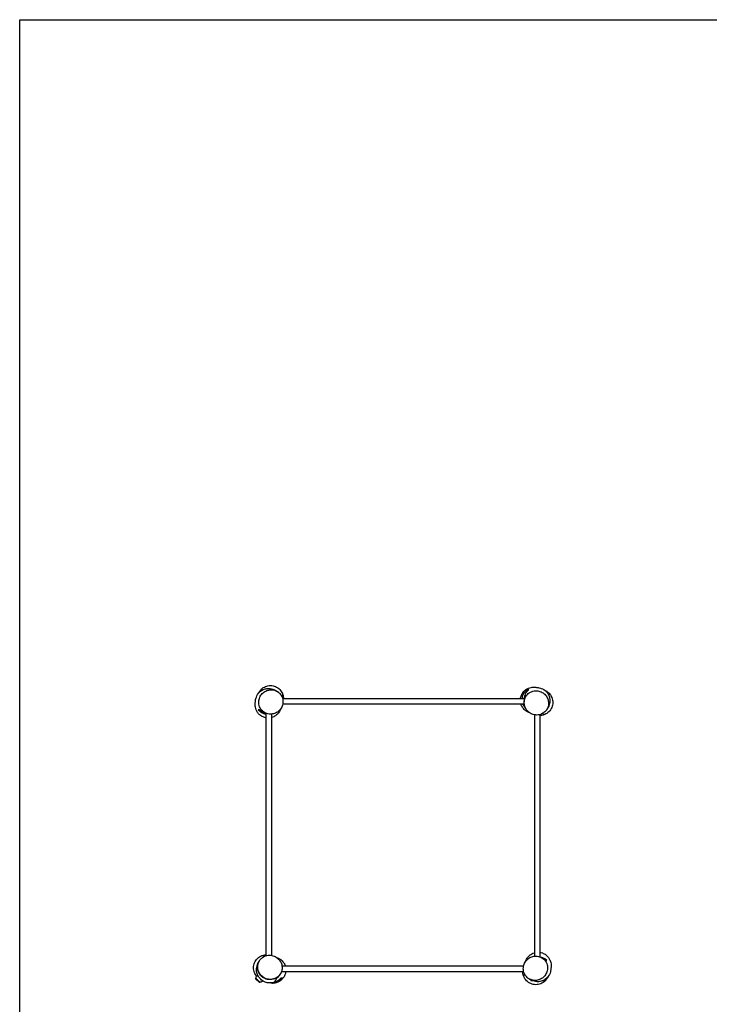
# Model space of a CAD drawing. Units: millimetres. Extents: x -4121 to 4121, y -5603 to 5603.
# Drawn here: x -4121 to -185, y -22 to 5603 of the extents above; entities that cross this region are included whole.
import ezdxf

# ---------------------------------------------------------------- set-up
doc = ezdxf.new("R2010")
doc.units = ezdxf.units.MM
doc.header["$LTSCALE"] = 20
doc.layers.add('2d', color=230, linetype='Continuous')

msp = doc.modelspace()

# ---------------------------------------------------------------- linework, layer by layer
at = {"layer": '2d'}
for p, q in [((-2620.8, 1726), (-1242.2, 1726)), ((-2619.6, 1694), (-1240.9, 1694)), ((-2713.4, 256.3), (-2713.4, 1640.4)), ((-2681.4, 257.5), (-2681.4, 1636.5)), ((-1183.4, 1632.2), (-1183.4, 253.2)), ((-1151.4, 1633.3), (-1151.4, 249.2)), ((-1245.2, 195.6), (-2623.9, 195.6)), ((-2772.8, 126.9), (-2750.2, 104.2)), ((-2772.8, 122.4), (-2772.8, 126.9)), ((-2772.8, 122.4), (-2754.7, 104.2)), ((-2766, 143.6), (-2761.7, 139.3)), ((-2737.7, 115.3), (-2733.5, 111.1)), ((-2733.4, 112.5), (-2733.4, 111.8)), ((-1244, 163.6), (-2627.8, 163.6)), ((-1203.4, 117.4), (-1203.4, 111.8)), ((-1131.4, 115), (-1131.4, 111.8)), ((-2754.7, 104.2), (-2750.2, 104.2)), ((-2732.2, 111.8), (-2733.4, 111.8)), ((-1190.6, 111.8), (-1203.4, 111.8)), ((-1131.4, 111.8), (-1138.7, 111.8))]:
    msp.add_line(p, q, dxfattribs=at)
msp.add_lwpolyline([(-4121.1, 5602.8), (4121.1, 5602.8), (4121.1, -5602.8), (-4121.1, -5602.8)], close=True, dxfattribs=at)
at = {"layer": '2d', "extrusion": (0, 0, -1)}
for start, end in [(358.5613, 45), (225, 271.4387)]:
    msp.add_arc((2749.7, 127.3), 23, start, end, dxfattribs=at)
at = {"layer": '2d'}
for points, knots in [([(-2713.4, 1614.8), (-2719.5, 1615.7), (-2725.5, 1617.4), (-2738.2, 1622.7), (-2744.6, 1626.7), (-2755.5, 1635.8), (-2759.9, 1640.8), (-2767, 1651), (-2769.6, 1656.1), (-2773.7, 1666.3), (-2774.9, 1671.2), (-2776.7, 1680.3), (-2777, 1684.2), (-2777.3, 1690.9), (-2777.2, 1693.6), (-2776.9, 1699), (-2776.7, 1701.3), (-2776.2, 1705.7), (-2776, 1707.5), (-2775.4, 1712.6), (-2776.2, 1714.7), (-2770.4, 1734.4), (-2766.6, 1744.6), (-2753.8, 1760.4), (-2748, 1765.8), (-2734.9, 1774.4), (-2727.6, 1777.6), (-2713.3, 1781.5), (-2706.5, 1782.3), (-2694, 1782.3), (-2688.4, 1781.5), (-2678.1, 1779.2), (-2673.6, 1777.7), (-2665.1, 1774.2), (-2661.4, 1772.3), (-2654.1, 1768.1), (-2650.9, 1765.9), (-2647.3, 1763.4), (-2646.6, 1762.9), (-2645.9, 1762.3)], [117.884841, 117.884841, 117.884841, 117.884841, 120.87108, 120.87108, 124.77515, 124.77515, 128.834203, 128.834203, 133.265247, 133.265247, 138.365616, 138.365616, 144.400406, 144.400406, 151.324281, 151.324281, 161.033462, 161.033462, 174.897287, 174.897287, 198.484198, 198.484198, 209.082928, 209.082928, 214.832757, 214.832757, 220.759499, 220.759499, 226.750051, 226.750051, 233.144474, 233.144474, 240.499665, 240.499665, 249.573778, 249.573778, 261.487417, 261.487417, 264.802181, 264.802181, 264.802181, 264.802181]), ([(-2632.2, 1748.9), (-2634.4, 1751.9), (-2637, 1754.7), (-2644.1, 1761.4), (-2649.1, 1764.9), (-2662.4, 1771.7), (-2671.2, 1774.3), (-2688.7, 1775.5), (-2697.2, 1774.6), (-2713.2, 1769.8), (-2720.5, 1766.2), (-2733.8, 1756.4), (-2739.6, 1750.3), (-2749.2, 1736.1), (-2752.6, 1728.1), (-2756.8, 1710.6), (-2757.1, 1701.3), (-2754, 1682.4), (-2750.2, 1673.2), (-2739.2, 1656.9), (-2731.9, 1650.1), (-2715.5, 1640.6), (-2706.9, 1637.6), (-2689.3, 1635.5), (-2680.6, 1636), (-2664.4, 1640.2), (-2657, 1643.5), (-2643.3, 1652.7), (-2637.3, 1658.4), (-2627.2, 1672.1), (-2623.4, 1679.9), (-2618.5, 1697), (-2617.7, 1706.3), (-2619.8, 1725.2), (-2623.1, 1734.7), (-2628.1, 1743), (-2629.4, 1745.1), (-2630.7, 1747), (-2632.2, 1748.9)], [-463.555539, -463.555539, -463.555539, -463.555539, -450.552732, -450.552732, -429.645488, -429.645488, -399.323058, -399.323058, -372.037524, -372.037524, -347.205105, -347.205105, -321.940754, -321.940754, -295.271816, -295.271816, -265.358134, -265.358134, -231.824201, -231.824201, -197.641761, -197.641761, -166.951025, -166.951025, -139.248338, -139.248338, -114.301006, -114.301006, -89.22427, -89.22427, -62.906997, -62.906997, -33.443251, -33.443251, 0, 0, 0, 8.225713, 8.225713, 8.225713, 8.225713]), ([(-2753.8, 1764.2), (-2750.5, 1769.3), (-2746.7, 1774), (-2735.3, 1784.9), (-2727.1, 1790.2), (-2709, 1797.4), (-2699.2, 1799.2), (-2679.7, 1799), (-2670.2, 1797), (-2652.2, 1789.5), (-2644, 1783.9), (-2630.3, 1770), (-2624.9, 1761.9), (-2620.9, 1752.5), (-2620.7, 1752.1), (-2620.6, 1751.6)], [-223.049849, -223.049849, -223.049849, -223.049849, -204.687257, -204.687257, -175.672673, -175.672673, -146.122747, -146.122747, -117.106055, -117.106055, -87.554754, -87.554754, -58.543584, -58.543584, -57.014748, -57.014748, -57.014748, -57.014748]), ([(-2620.6, 1751.6), (-2618.6, 1746.6), (-2617.2, 1741.5), (-2615.8, 1732.8), (-2615.5, 1729.4), (-2615.4, 1726)], [-530.405374, -530.405374, -530.405374, -530.405374, -514.37736, -514.37736, -504.061064, -504.061064, -504.061064, -504.061064]), ([(-1262.6, 1726), (-1261.7, 1732.1), (-1260, 1738.1), (-1254.7, 1750.8), (-1250.7, 1757.2), (-1241.6, 1768), (-1236.6, 1772.4), (-1226.4, 1779.6), (-1221.3, 1782.2), (-1211.1, 1786.2), (-1206.2, 1787.5), (-1197, 1789.2), (-1193.2, 1789.5), (-1186.5, 1789.8), (-1183.8, 1789.7), (-1178.4, 1789.5), (-1176.1, 1789.2), (-1171.7, 1788.8), (-1169.9, 1788.6), (-1164.8, 1787.9), (-1162.7, 1788.8), (-1143, 1783), (-1132.8, 1779.2), (-1117, 1766.4), (-1111.6, 1760.6), (-1103, 1747.5), (-1099.8, 1740.1), (-1095.9, 1725.9), (-1095.1, 1719.1), (-1095.1, 1706.5), (-1095.9, 1700.9), (-1098.2, 1690.6), (-1099.7, 1686.1), (-1103.2, 1677.6), (-1105.1, 1673.9), (-1109.3, 1666.7), (-1111.5, 1663.5), (-1114, 1659.9), (-1114.5, 1659.1), (-1115.1, 1658.4)], [117.884842, 117.884842, 117.884842, 117.884842, 120.87108, 120.87108, 124.77515, 124.77515, 128.834203, 128.834203, 133.265247, 133.265247, 138.365616, 138.365616, 144.400406, 144.400406, 151.324281, 151.324281, 161.033462, 161.033462, 174.897287, 174.897287, 198.484198, 198.484198, 209.082928, 209.082928, 214.832757, 214.832757, 220.759499, 220.759499, 226.750051, 226.750051, 233.144474, 233.144474, 240.499665, 240.499665, 249.573778, 249.573778, 261.487417, 261.487417, 264.802181, 264.802181, 264.802181, 264.802181]), ([(-1252.8, 1726), (-1252.7, 1727), (-1252.6, 1728), (-1252.1, 1730.8), (-1251.8, 1732.4), (-1251.2, 1734.9), (-1251, 1735.8), (-1250.6, 1737.4), (-1250.3, 1738.2), (-1249.1, 1742.2), (-1247.9, 1745.3), (-1246.1, 1748.9), (-1245.8, 1749.6), (-1245, 1751), (-1244.6, 1751.7), (-1243.5, 1753.8), (-1242.7, 1755.1), (-1240.2, 1758.9), (-1238.4, 1761.3), (-1235.5, 1764.6), (-1234.5, 1765.7), (-1232.5, 1767.7), (-1231.5, 1768.7), (-1228.4, 1771.6), (-1226.3, 1773.3), (-1221.9, 1776.5), (-1219.7, 1777.9), (-1217.4, 1779.3)], [0.15635454, 0.15635454, 0.15635454, 0.15635454, 0.15944884, 0.15944884, 0.16461996, 0.16461996, 0.16720552, 0.16720552, 0.16979108, 0.16979108, 0.18013332, 0.18013332, 0.18271888, 0.18271888, 0.18530444, 0.18530444, 0.19047556, 0.19047556, 0.2008178, 0.2008178, 0.20598892, 0.20598892, 0.21116004, 0.21116004, 0.22150228, 0.22150228, 0.23184452, 0.23184452, 0.23184452, 0.23184452]), ([(-1217.4, 1773.2), (-1219.1, 1771.8), (-1220.8, 1770.3), (-1224, 1767), (-1225.6, 1765.2), (-1227.9, 1762.4), (-1228.6, 1761.4), (-1230, 1759.4), (-1230.7, 1758.4), (-1232.7, 1755.2), (-1234, 1753), (-1236.3, 1748.4), (-1237.3, 1746), (-1238.5, 1742.8), (-1238.7, 1742.2), (-1239.1, 1740.9), (-1239.3, 1740.2), (-1239.9, 1738.3), (-1240.3, 1736.9), (-1241.2, 1732.9), (-1241.7, 1730.2), (-1242.2, 1726.7), (-1242.2, 1726), (-1242.4, 1724.5), (-1242.4, 1723.8), (-1242.5, 1721.7), (-1242.6, 1720.3), (-1242.6, 1716.1), (-1242.4, 1713.3), (-1242, 1709.7), (-1241.9, 1709), (-1241.7, 1707.6), (-1241.6, 1706.9), (-1241.4, 1705.9), (-1241.4, 1705.6), (-1241.3, 1705.3)], [0.15216468, 0.15216468, 0.15216468, 0.15216468, 0.16059589, 0.16059589, 0.16902711, 0.16902711, 0.17324271, 0.17324271, 0.17745832, 0.17745832, 0.18588953, 0.18588953, 0.19432075, 0.19432075, 0.19642855, 0.19642855, 0.19853636, 0.19853636, 0.20275196, 0.20275196, 0.21118318, 0.21118318, 0.21329098, 0.21329098, 0.21539878, 0.21539878, 0.21961439, 0.21961439, 0.22804561, 0.22804561, 0.23015341, 0.23015341, 0.23226121, 0.23226121, 0.2332449, 0.2332449, 0.2332449, 0.2332449]), ([(-1128.5, 1644.7), (-1125.5, 1647), (-1122.7, 1649.5), (-1116, 1656.7), (-1112.5, 1661.7), (-1105.7, 1675), (-1103.1, 1683.8), (-1101.9, 1701.3), (-1102.8, 1709.8), (-1107.6, 1725.8), (-1111.2, 1733), (-1121, 1746.4), (-1127.1, 1752.2), (-1141.3, 1761.7), (-1149.3, 1765.2), (-1166.8, 1769.4), (-1176.1, 1769.6), (-1195, 1766.6), (-1204.2, 1762.8), (-1220.5, 1751.8), (-1227.3, 1744.4), (-1236.8, 1728.1), (-1239.8, 1719.4), (-1241.9, 1701.9), (-1241.4, 1693.2), (-1237.2, 1677), (-1233.9, 1669.5), (-1224.7, 1655.8), (-1219, 1649.8), (-1205.3, 1639.7), (-1197.5, 1636), (-1180.4, 1631), (-1171.1, 1630.3), (-1152.2, 1632.4), (-1142.7, 1635.7), (-1134.4, 1640.7), (-1132.3, 1641.9), (-1130.3, 1643.3), (-1128.5, 1644.7)], [-463.555539, -463.555539, -463.555539, -463.555539, -450.552732, -450.552732, -429.645488, -429.645488, -399.323058, -399.323058, -372.037524, -372.037524, -347.205105, -347.205105, -321.940754, -321.940754, -295.271816, -295.271816, -265.358134, -265.358134, -231.824201, -231.824201, -197.641761, -197.641761, -166.951025, -166.951025, -139.248338, -139.248338, -114.301006, -114.301006, -89.22427, -89.22427, -62.906997, -62.906997, -33.443251, -33.443251, 0, 0, 0, 8.225713, 8.225713, 8.225713, 8.225713]), ([(-1113.2, 1766.3), (-1108.1, 1763.1), (-1103.4, 1759.2), (-1092.5, 1747.8), (-1087.2, 1739.7), (-1080, 1721.5), (-1078.2, 1711.8), (-1078.4, 1692.3), (-1080.4, 1682.8), (-1087.9, 1664.8), (-1093.5, 1656.5), (-1107.4, 1642.8), (-1115.5, 1637.4), (-1124.9, 1633.5), (-1125.3, 1633.3), (-1125.8, 1633.1)], [-223.049849, -223.049849, -223.049849, -223.049849, -204.687257, -204.687257, -175.672673, -175.672673, -146.122747, -146.122747, -117.106055, -117.106055, -87.554754, -87.554754, -58.543584, -58.543584, -57.014748, -57.014748, -57.014748, -57.014748]), ([(-1209.9, 1643.2), (-1213.7, 1644.7), (-1216.3, 1645.7), (-1224.4, 1649.9), (-1227.8, 1651.5), (-1238.2, 1659.3), (-1244.6, 1664.7), (-1254.6, 1679.7), (-1258, 1686.4), (-1260.3, 1694)], [71.337221, 71.337221, 71.337221, 71.337221, 91.470657, 91.470657, 101.001468, 101.001468, 108.479184, 108.479184, 112.596446, 112.596446, 112.596446, 112.596446]), ([(-1234.4, 1671.6), (-1235.1, 1672.3), (-1235.8, 1673.1), (-1238.4, 1676.1), (-1240.2, 1678.5), (-1242.3, 1681.7), (-1242.7, 1682.3), (-1243.5, 1683.6), (-1243.9, 1684.3), (-1245.1, 1686.4), (-1245.8, 1687.8), (-1247.3, 1690.8), (-1248, 1692.3), (-1248.6, 1694)], [0.0936655, 0.0936655, 0.0936655, 0.0936655, 0.0973954, 0.0973954, 0.10773764, 0.10773764, 0.1103232, 0.1103232, 0.11290876, 0.11290876, 0.11807988, 0.11807988, 0.12361569, 0.12361569, 0.12361569, 0.12361569]), ([(-1233.2, 1734.3), (-1232.7, 1735.2), (-1232.3, 1735.8), (-1232.2, 1736.2), (-1232.1, 1736.3), (-1232.1, 1736.3)], [0, 0, 0, 0, 10.00047, 10.00047, 13.358592, 13.358592, 13.358592, 13.358592]), ([(-2713.4, 1635.1), (-2713.8, 1635.1), (-2714.1, 1635.1), (-2717.2, 1635.5), (-2719.9, 1636), (-2723.9, 1637), (-2725.2, 1637.4), (-2727.1, 1638), (-2727.7, 1638.2), (-2729, 1638.6), (-2729.6, 1638.9), (-2732.7, 1640), (-2735, 1641.1), (-2738.4, 1642.9), (-2739.5, 1643.5), (-2741.1, 1644.4), (-2741.7, 1644.7), (-2742.7, 1645.4), (-2743.2, 1645.7), (-2745.8, 1647.4), (-2747.7, 1648.9), (-2751.3, 1651.8), (-2753, 1653.4), (-2755.4, 1655.8), (-2756.2, 1656.6), (-2757.7, 1658.3), (-2758.4, 1659.1), (-2759.1, 1660)], [0.14106766, 0.14106766, 0.14106766, 0.14106766, 0.14213812, 0.14213812, 0.15039378, 0.15039378, 0.1545216, 0.1545216, 0.15658552, 0.15658552, 0.15864943, 0.15864943, 0.16690509, 0.16690509, 0.17103292, 0.17103292, 0.17309683, 0.17309683, 0.17516074, 0.17516074, 0.1834164, 0.1834164, 0.19167206, 0.19167206, 0.19579988, 0.19579988, 0.19992771, 0.19992771, 0.19992771, 0.19992771]), ([(-2753.2, 1660), (-2754.1, 1660), (-2755, 1660), (-2757, 1660), (-2758, 1660), (-2759.1, 1660)], [0, 0, 0, 0, 0.0950457, 0.0950457, 0.1900914, 0.1900914, 0.1900914, 0.1900914]), ([(-2753.2, 1660), (-2750.3, 1657.2), (-2747.1, 1654.7), (-2742.7, 1651.7), (-2741.8, 1651.2), (-2739.9, 1650), (-2739, 1649.5), (-2736, 1647.9), (-2734, 1647), (-2729.9, 1645.2), (-2727.7, 1644.4), (-2724.4, 1643.3), (-2723.3, 1643), (-2721.6, 1642.6), (-2721, 1642.4), (-2719.8, 1642.1), (-2719.2, 1642), (-2717.7, 1641.7), (-2716.7, 1641.5), (-2715.8, 1641.3)], [0.11776698, 0.11776698, 0.11776698, 0.11776698, 0.1322519, 0.1322519, 0.13587314, 0.13587314, 0.13949437, 0.13949437, 0.14673683, 0.14673683, 0.15397929, 0.15397929, 0.15760053, 0.15760053, 0.15941114, 0.15941114, 0.16122176, 0.16122176, 0.16420826, 0.16420826, 0.16420826, 0.16420826]), ([(-2721.7, 1644.2), (-2722.6, 1644.7), (-2723.3, 1645.1), (-2723.6, 1645.2), (-2723.7, 1645.3), (-2723.7, 1645.3)], [0, 0, 0, 0, 10.00047, 10.00047, 13.358592, 13.358592, 13.358592, 13.358592]), ([(-2630.6, 1667.5), (-2632.1, 1663.7), (-2633.1, 1661.1), (-2637.3, 1653), (-2639, 1649.6), (-2646.7, 1639.2), (-2652.1, 1632.8), (-2667.1, 1622.8), (-2673.8, 1619.4), (-2681.4, 1617.1)], [71.337221, 71.337221, 71.337221, 71.337221, 91.470657, 91.470657, 101.001468, 101.001468, 108.479184, 108.479184, 112.596445, 112.596445, 112.596445, 112.596445]), ([(-1125.8, 1633.1), (-1130.8, 1631.2), (-1135.9, 1629.8), (-1144.6, 1628.3), (-1148, 1628), (-1151.4, 1627.9)], [-530.405374, -530.405374, -530.405374, -530.405374, -514.37736, -514.37736, -504.061082, -504.061082, -504.061082, -504.061082]), ([(-2769.5, 139.1), (-2774.4, 145.1), (-2778.4, 151.8), (-2784.9, 168.1), (-2786.7, 177.8), (-2786.4, 197.3), (-2784.4, 206.9), (-2776.9, 224.9), (-2771.3, 233.1), (-2757.5, 246.8), (-2749.4, 252.2), (-2740, 256.1), (-2739.5, 256.3), (-2739, 256.5)], [-198.942886, -198.942886, -198.942886, -198.942886, -175.672673, -175.672673, -146.122747, -146.122747, -117.106055, -117.106055, -87.554754, -87.554754, -58.543584, -58.543584, -57.014748, -57.014748, -57.014748, -57.014748]), ([(-2695, 101.1), (-2696.4, 101.3), (-2697.7, 101.4), (-2703.3, 102.1), (-2709.8, 97.8), (-2741.8, 117.8), (-2749.5, 124.4), (-2760.1, 138.9), (-2763.7, 146.1), (-2768.3, 160.4), (-2769.4, 167.4), (-2769.9, 180.3), (-2769.3, 186.1), (-2767.3, 196.7), (-2765.8, 201.3), (-2762.5, 210.1), (-2760.6, 213.9), (-2756.5, 221.3), (-2754.4, 224.6), (-2751.9, 228.2), (-2751.4, 228.9), (-2750.5, 230.2), (-2750.1, 230.7), (-2749.8, 231.2)], [0, 0, 0, 0, 10.000006, 10.000006, 35.846031, 35.846031, 43.360716, 43.360716, 49.219405, 49.219405, 55.188555, 55.188555, 61.487518, 61.487518, 68.648546, 68.648546, 77.384519, 77.384519, 88.754048, 88.754048, 91.808433, 91.808433, 94.205158, 94.205158, 94.205158, 94.205158]), ([(-2650.5, 133.2), (-2651, 132.7), (-2651.6, 132.3), (-2652.7, 131.5), (-2653.3, 131.1), (-2655, 129.9), (-2656.2, 129.2), (-2657.4, 128.5), (-2659.2, 127.4), (-2661.1, 126.4), (-2664, 125.1), (-2665, 124.7), (-2667, 123.9), (-2668, 123.5), (-2673, 121.7), (-2677.1, 120.7), (-2683.5, 119.7), (-2685.7, 119.4), (-2688.9, 119.2), (-2690, 119.2), (-2692.2, 119.1), (-2693.3, 119.2), (-2698.8, 119.3), (-2703.1, 119.9), (-2709.6, 121.3), (-2711.8, 121.9), (-2715, 122.9), (-2716.1, 123.3), (-2718.2, 124.1), (-2719.2, 124.5), (-2724.4, 126.7), (-2728.3, 128.9), (-2733, 132.1), (-2734, 132.7), (-2735.8, 134.1), (-2736.7, 134.8), (-2739.4, 137), (-2741, 138.6), (-2745.9, 143.4), (-2748.8, 146.9), (-2752, 151.6), (-2752.6, 152.6), (-2753.8, 154.5), (-2754.3, 155.5), (-2756, 158.5), (-2756.9, 160.5), (-2758.7, 164.7), (-2759.5, 166.8), (-2760.5, 170), (-2760.8, 171.1), (-2761.4, 173.2), (-2761.7, 174.3), (-2762.9, 179.8), (-2763.4, 184.1), (-2763.5, 189.6), (-2763.5, 190.7), (-2763.4, 192.9), (-2763.4, 194), (-2763.2, 197.3), (-2762.9, 199.4), (-2762.2, 203.6), (-2761.7, 205.7), (-2760.9, 208.8), (-2760.6, 209.9), (-2760, 211.9), (-2759.6, 212.9), (-2757.7, 217.9), (-2755.9, 221.7), (-2752.9, 226.8), (-2751.9, 228.2), (-2750.9, 229.6)], [0.2410688, 0.2410688, 0.2410688, 0.2410688, 0.2433245, 0.2433245, 0.2455801, 0.2455801, 0.2500915, 0.2500915, 0.2500915, 0.2569168, 0.2569168, 0.2603294, 0.2603294, 0.2637421, 0.2637421, 0.2773927, 0.2773927, 0.284218, 0.284218, 0.2876307, 0.2876307, 0.2910433, 0.2910433, 0.3046939, 0.3046939, 0.3115192, 0.3115192, 0.3149319, 0.3149319, 0.3183446, 0.3183446, 0.3319952, 0.3319952, 0.3354078, 0.3354078, 0.3388205, 0.3388205, 0.3456458, 0.3456458, 0.3592964, 0.3592964, 0.3627091, 0.3627091, 0.3661217, 0.3661217, 0.372947, 0.372947, 0.3797723, 0.3797723, 0.383185, 0.383185, 0.3865976, 0.3865976, 0.4002482, 0.4002482, 0.4036609, 0.4036609, 0.4070736, 0.4070736, 0.4138989, 0.4138989, 0.4207242, 0.4207242, 0.4241368, 0.4241368, 0.4275495, 0.4275495, 0.4412001, 0.4412001, 0.4467523, 0.4467523, 0.4467523, 0.4467523]), ([(-2649.9, 134.2), (-2642.9, 139.5), (-2637, 146.2), (-2628, 161.5), (-2625.1, 170.2), (-2622.9, 187.8), (-2623.4, 196.4), (-2627.6, 212.7), (-2630.9, 220.1), (-2640.1, 233.8), (-2645.9, 239.8), (-2659.5, 249.9), (-2667.3, 253.7), (-2684.5, 258.6), (-2693.7, 259.3), (-2712.7, 257.3), (-2722.1, 254), (-2730.5, 248.9), (-2735.7, 245.7), (-2740.5, 241.8), (-2748.8, 232.9), (-2752.3, 227.9), (-2759.2, 214.6), (-2761.7, 205.9), (-2763, 188.4), (-2762.1, 179.8), (-2757.2, 163.9), (-2753.6, 156.6), (-2743.8, 143.3), (-2737.7, 137.4), (-2723.5, 127.9), (-2715.5, 124.4), (-2698.1, 120.3), (-2688.7, 120), (-2669.9, 123.1), (-2660.6, 126.8), (-2651.6, 132.9), (-2650.7, 133.6), (-2649.9, 134.2)], [-227.987502, -227.987502, -227.987502, -227.987502, -197.641761, -197.641761, -166.951025, -166.951025, -139.248338, -139.248338, -114.301006, -114.301006, -89.22427, -89.22427, -62.906997, -62.906997, -33.443251, -33.443251, 0, 0, 0, 21.22852, 21.22852, 42.135764, 42.135764, 72.458194, 72.458194, 99.743728, 99.743728, 124.576147, 124.576147, 149.840498, 149.840498, 176.509436, 176.509436, 206.423118, 206.423118, 239.957051, 239.957051, 243.79375, 243.79375, 243.79375, 243.79375]), ([(-2739, 256.5), (-2734.1, 258.5), (-2728.9, 259.9), (-2720.3, 261.3), (-2716.8, 261.6), (-2713.4, 261.7)], [-530.405374, -530.405374, -530.405374, -530.405374, -514.37736, -514.37736, -504.061057, -504.061057, -504.061057, -504.061057]), ([(-2654.9, 246.4), (-2651.2, 244.9), (-2648.5, 243.9), (-2640.4, 239.8), (-2637, 238.1), (-2626.7, 230.3), (-2620.2, 225), (-2610.2, 210), (-2606.8, 203.3), (-2604.5, 195.6)], [71.337221, 71.337221, 71.337221, 71.337221, 91.470657, 91.470657, 101.001468, 101.001468, 108.479184, 108.479184, 112.596453, 112.596453, 112.596453, 112.596453]), ([(-1232.7, 140.7), (-1230.4, 137.7), (-1227.9, 134.9), (-1220.7, 128.2), (-1215.7, 124.7), (-1202.4, 117.9), (-1193.6, 115.4), (-1176.1, 114.1), (-1167.6, 115), (-1151.6, 119.8), (-1144.4, 123.5), (-1131, 133.3), (-1125.2, 139.3), (-1115.7, 153.5), (-1112.2, 161.5), (-1108, 179), (-1107.8, 188.3), (-1110.8, 207.2), (-1114.6, 216.5), (-1125.6, 232.7), (-1133, 239.5), (-1149.3, 249), (-1158, 252), (-1175.5, 254.1), (-1184.2, 253.6), (-1200.4, 249.5), (-1207.9, 246.2), (-1221.5, 237), (-1227.6, 231.2), (-1237.7, 217.5), (-1241.4, 209.8), (-1246.4, 192.6), (-1247.1, 183.4), (-1245, 164.4), (-1241.7, 154.9), (-1236.7, 146.6), (-1235.5, 144.6), (-1234.1, 142.6), (-1232.7, 140.7)], [-463.555539, -463.555539, -463.555539, -463.555539, -450.552732, -450.552732, -429.645488, -429.645488, -399.323058, -399.323058, -372.037524, -372.037524, -347.205105, -347.205105, -321.940754, -321.940754, -295.271816, -295.271816, -265.358134, -265.358134, -231.824201, -231.824201, -197.641761, -197.641761, -166.951025, -166.951025, -139.248338, -139.248338, -114.301006, -114.301006, -89.22427, -89.22427, -62.906997, -62.906997, -33.443251, -33.443251, 0, 0, 0, 8.225713, 8.225713, 8.225713, 8.225713]), ([(-1234.2, 222.1), (-1234, 222.5), (-1233.9, 222.9), (-1232.6, 226), (-1231.7, 228.4), (-1228.9, 234), (-1227.7, 236.6), (-1222, 245.5), (-1217.7, 252.3), (-1201.7, 264.6), (-1194.1, 269.1), (-1184.5, 272.2), (-1184, 272.4), (-1183.4, 272.5)], [7.886198, 7.886198, 7.886198, 7.886198, 10.000026, 10.000026, 25.000108, 25.000108, 34.644881, 34.644881, 43.842043, 43.842043, 48.840581, 48.840581, 49.138195, 49.138195, 49.138195, 49.138195]), ([(-1151.4, 274.9), (-1146.7, 274.2), (-1142.1, 273), (-1130.3, 268.9), (-1123.6, 265.1), (-1112, 256.5), (-1107.3, 251.5), (-1099.5, 241.4), (-1096.6, 236.3), (-1092.1, 226.1), (-1090.6, 221.1), (-1088.4, 211.6), (-1088, 207.4), (-1087.6, 200.4), (-1087.6, 197.6), (-1087.8, 192), (-1088, 189.6), (-1088.5, 185), (-1088.7, 183.2), (-1089.3, 178.5), (-1089.2, 176.5), (-1092.1, 162.7), (-1093.8, 153.3), (-1106.2, 134.6), (-1111.7, 128.4), (-1124.5, 118.3), (-1131.7, 114.4), (-1146, 109.2), (-1153.1, 107.9), (-1166.2, 107.1), (-1172.1, 107.6), (-1183, 109.4), (-1187.7, 110.8), (-1196.7, 114), (-1200.5, 115.9), (-1208.1, 119.9), (-1211.4, 122), (-1216, 125.1), (-1217.5, 126.2), (-1219, 127.3)], [54.425119, 54.425119, 54.425119, 54.425119, 56.703713, 56.703713, 60.598655, 60.598655, 64.630867, 64.630867, 68.966772, 68.966772, 73.922933, 73.922933, 79.850964, 79.850964, 86.448952, 86.448952, 95.598213, 95.598213, 108.521104, 108.521104, 130.496144, 130.496144, 143.598458, 143.598458, 149.856354, 149.856354, 155.775188, 155.775188, 161.729328, 161.729328, 167.976154, 167.976154, 175.026373, 175.026373, 183.565393, 183.565393, 194.617969, 194.617969, 201.340377, 201.340377, 201.340377, 201.340377]), ([(-1150.1, 248.7), (-1150, 248.7), (-1150, 248.7), (-1148.7, 248.5), (-1147.5, 248.3), (-1144, 247.5), (-1141.7, 246.9), (-1138.4, 245.9), (-1137.3, 245.5), (-1135.2, 244.7), (-1134.1, 244.2), (-1131, 242.9), (-1129, 241.9), (-1125.2, 239.8), (-1123.4, 238.7), (-1120.8, 236.9), (-1119.9, 236.3), (-1118.2, 235), (-1117.4, 234.3), (-1115.1, 232.4), (-1113.6, 231), (-1112.2, 229.6)], [0.13554522, 0.13554522, 0.13554522, 0.13554522, 0.13578983, 0.13578983, 0.1393895, 0.1393895, 0.14658884, 0.14658884, 0.15018851, 0.15018851, 0.15378818, 0.15378818, 0.16098752, 0.16098752, 0.16818686, 0.16818686, 0.17178653, 0.17178653, 0.1753862, 0.1753862, 0.18258554, 0.18258554, 0.18258554, 0.18258554]), ([(-1143.1, 245.4), (-1142.2, 244.9), (-1141.6, 244.6), (-1141.2, 244.4), (-1141.1, 244.4), (-1141.1, 244.4)], [0, 0, 0, 0, 10.00047, 10.00047, 13.358592, 13.358592, 13.358592, 13.358592]), ([(-1116.1, 229.6), (-1116.8, 230.3), (-1117.6, 231), (-1119.1, 232.3), (-1119.9, 232.9), (-1122.3, 234.8), (-1124, 236), (-1127.5, 238.2), (-1129.3, 239.3), (-1132.2, 240.8), (-1133.2, 241.3), (-1135.2, 242.3), (-1136.2, 242.7), (-1139, 243.9), (-1140.9, 244.6), (-1142.8, 245.3)], [0.11976012, 0.11976012, 0.11976012, 0.11976012, 0.12330346, 0.12330346, 0.12684679, 0.12684679, 0.13393346, 0.13393346, 0.14102013, 0.14102013, 0.14456346, 0.14456346, 0.14810679, 0.14810679, 0.15440751, 0.15440751, 0.15440751, 0.15440751]), ([(-2602.2, 163.6), (-2603.1, 157.5), (-2604.8, 151.5), (-2610.1, 138.8), (-2614.2, 132.4), (-2623.2, 121.6), (-2628.2, 117.2), (-2638.4, 110.1), (-2643.6, 107.5), (-2653.7, 103.4), (-2658.6, 102.1), (-2664.1, 101.1), (-2665.3, 100.9), (-2669.1, 100.3), (-2671.4, 100.1), (-2673.5, 100)], [117.884848, 117.884848, 117.884848, 117.884848, 120.87108, 120.87108, 124.77515, 124.77515, 128.834203, 128.834203, 133.265247, 133.265247, 138.365616, 138.365616, 139.910726, 139.910726, 143.612097, 143.612097, 143.612097, 143.612097]), ([(-2666.7, 100.7), (-2664.1, 101.1), (-2661.5, 101.7), (-2658.4, 102.5), (-2657.8, 102.7), (-2656.5, 103.1), (-2655.9, 103.3), (-2654.1, 103.9), (-2652.9, 104.3), (-2649.4, 105.6), (-2647.1, 106.7), (-2643.9, 108.4), (-2642.8, 108.9), (-2640.7, 110.2), (-2639.7, 110.8), (-2636.8, 112.7), (-2635, 114.1), (-2631.5, 116.9), (-2629.8, 118.4), (-2627.5, 120.7), (-2626.7, 121.5), (-2625.2, 123.1), (-2624.5, 123.9), (-2622.5, 126.3), (-2621.2, 128), (-2620.1, 129.6)], [0.16341661, 0.16341661, 0.16341661, 0.16341661, 0.17134018, 0.17134018, 0.17332107, 0.17332107, 0.17530196, 0.17530196, 0.17926374, 0.17926374, 0.18718731, 0.18718731, 0.19114909, 0.19114909, 0.19511088, 0.19511088, 0.20303444, 0.20303444, 0.21095801, 0.21095801, 0.21491979, 0.21491979, 0.21888157, 0.21888157, 0.22680514, 0.22680514, 0.22680514, 0.22680514]), ([(-2666.3, 103.6), (-2665.3, 105.7), (-2660.6, 114), (-2655.1, 124.7), (-2650.5, 133.2)], [0.7246663, 0.7246663, 0.7246663, 0.7246663, 0.8183624, 0.9697082, 0.9697082, 0.9697082, 0.9697082]), ([(-2628.6, 129.6), (-2630.8, 126.9), (-2633.1, 124.2), (-2637, 120.4), (-2638.4, 119.1), (-2641.3, 116.7), (-2642.8, 115.5), (-2647.5, 112.1), (-2650.9, 110), (-2656.4, 107.3), (-2658.3, 106.5), (-2661.2, 105.3), (-2662.2, 104.9), (-2664.2, 104.2), (-2665.3, 103.9), (-2666.3, 103.6)], [0.04768659, 0.04768659, 0.04768659, 0.04768659, 0.06096717, 0.06096717, 0.06760746, 0.06760746, 0.07424775, 0.07424775, 0.08752832, 0.08752832, 0.09416861, 0.09416861, 0.09748876, 0.09748876, 0.1008089, 0.1008089, 0.1008089, 0.1008089]), ([(-2647.4, 132.3), (-2646, 133.8), (-2644.5, 135.3), (-2642.5, 137.8), (-2641.8, 138.6), (-2640.5, 140.4), (-2639.8, 141.2), (-2637.9, 144), (-2636.7, 145.9), (-2634.5, 149.6), (-2633.6, 151.5), (-2632.7, 153.4)], [0.13752531, 0.13752531, 0.13752531, 0.13752531, 0.1451155, 0.1451155, 0.14891059, 0.14891059, 0.15270568, 0.15270568, 0.16029587, 0.16029587, 0.1671182, 0.1671182, 0.1671182, 0.1671182]), ([(-2631.7, 155.4), (-2632.1, 154.5), (-2632.5, 153.8), (-2632.7, 153.4), (-2632.7, 153.4), (-2632.7, 153.4)], [0, 0, 0, 0, 10.00047, 10.00047, 13.359644, 13.359644, 13.359644, 13.359644]), ([(-2628.6, 129.6), (-2627.1, 129.6), (-2625.5, 129.6), (-2622.6, 129.6), (-2621.2, 129.6), (-2620.1, 129.6)], [0, 0, 0, 0, 0.1050875, 0.1050875, 0.210175, 0.210175, 0.210175, 0.210175]), ([(-1244.3, 138), (-1246.2, 143), (-1247.6, 148.1), (-1249.1, 156.8), (-1249.4, 160.2), (-1249.5, 163.6)], [-530.405374, -530.405374, -530.405374, -530.405374, -514.37736, -514.37736, -504.061057, -504.061057, -504.061057, -504.061057]), ([(-1111.1, 125.5), (-1114.3, 120.3), (-1118.2, 115.6), (-1129.6, 104.7), (-1137.7, 99.4), (-1155.9, 92.2), (-1165.6, 90.4), (-1185.1, 90.6), (-1194.6, 92.6), (-1212.6, 100.2), (-1220.8, 105.7), (-1234.6, 119.6), (-1240, 127.7), (-1243.9, 137.1), (-1244.1, 137.6), (-1244.3, 138)], [-223.049849, -223.049849, -223.049849, -223.049849, -204.687257, -204.687257, -175.672673, -175.672673, -146.122747, -146.122747, -117.106055, -117.106055, -87.554754, -87.554754, -58.543584, -58.543584, -57.014748, -57.014748, -57.014748, -57.014748]), ([(-2666.3, 103.6), (-2669.9, 102.5), (-2673.7, 101.7), (-2678.5, 101.1), (-2679.5, 101), (-2681.4, 100.8), (-2682.4, 100.7), (-2685.4, 100.6), (-2687.3, 100.6), (-2691.2, 100.7), (-2693.1, 100.9), (-2695, 101.1)], [0.1008089, 0.1008089, 0.1008089, 0.1008089, 0.11244798, 0.11244798, 0.11535775, 0.11535775, 0.11826752, 0.11826752, 0.12408706, 0.12408706, 0.12981688, 0.12981688, 0.12981688, 0.12981688]), ([(-2687.5, 100.6), (-2684.3, 100.1), (-2680.9, 99.9), (-2676.6, 99.9), (-2675.7, 99.9), (-2673.9, 100), (-2673, 100.1), (-2670.3, 100.3), (-2668.5, 100.5), (-2666.7, 100.7)], [0.14266476, 0.14266476, 0.14266476, 0.14266476, 0.15263918, 0.15263918, 0.15533354, 0.15533354, 0.1580279, 0.1580279, 0.16341661, 0.16341661, 0.16341661, 0.16341661])]:
    msp.add_open_spline(points, degree=3, knots=knots, dxfattribs=at)
for points in [[(-2759.6, 1753.3), (-2758.1, 1756.6), (-2756.3, 1760.2), (-2753.8, 1764.2)], [(-2620.6, 1751.6), (-2621.3, 1747.1), (-2623, 1742), (-2624.6, 1736.4)], [(-1217.4, 1773.2), (-1217.4, 1775.4), (-1217.4, 1777.5), (-1217.4, 1779.3)], [(-1124.1, 1772.1), (-1120.8, 1770.7), (-1117.2, 1768.9), (-1113.2, 1766.3)], [(-1125.8, 1633.1), (-1130.3, 1633.9), (-1135.4, 1635.5), (-1141, 1637.2)], [(-2739, 256.5), (-2734.5, 255.7), (-2729.5, 254.1), (-2723.9, 252.5)], [(-1116.1, 229.6), (-1114.9, 229.6), (-1113.7, 229.6), (-1112.2, 229.6)], [(-2650.5, 133.2), (-2650.3, 133.5), (-2650.1, 133.9), (-2649.9, 134.2)], [(-2647.4, 132.3), (-2647.4, 131.2), (-2647.4, 130.1), (-2647.4, 129)], [(-1244.3, 138), (-1243.5, 142.5), (-1241.9, 147.6), (-1240.2, 153.2)], [(-1105.3, 136.3), (-1106.7, 133.1), (-1108.5, 129.5), (-1111.1, 125.5)], [(-2666.4, 100.7), (-2666.5, 100.7), (-2666.6, 100.7), (-2666.7, 100.7)]]:
    msp.add_open_spline(points, degree=3, dxfattribs=at)

doc.saveas('drawing.dxf')
